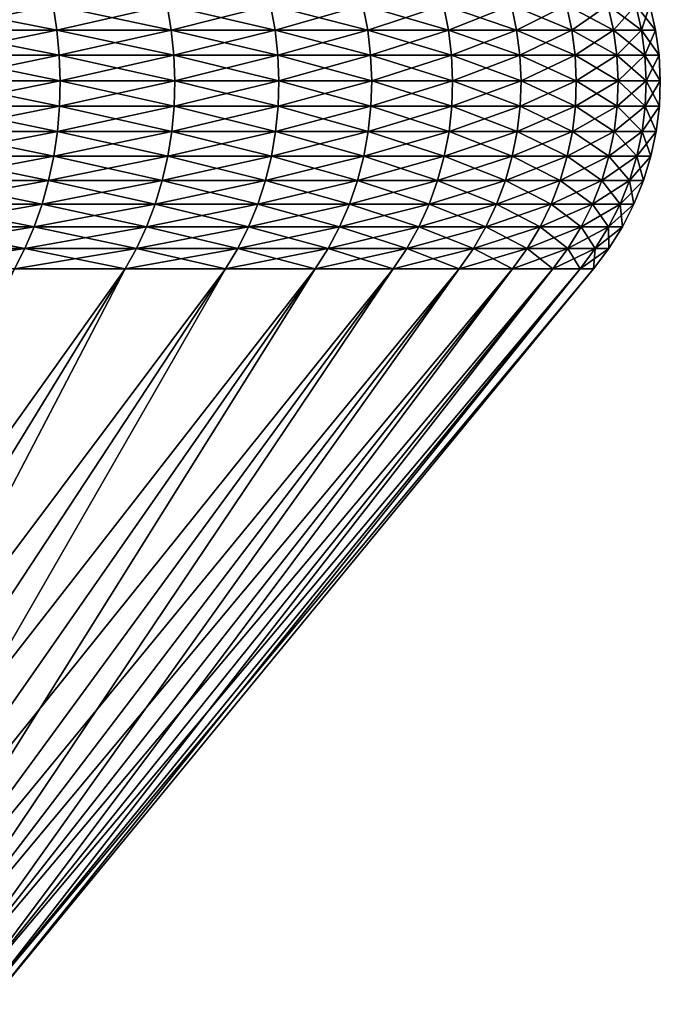
# Model space of a CAD drawing. Extents: x -190 to 156, y -579 to 0.
# Drawn here: x 132 to 136, y -48 to -42 of the extents above; entities that cross this region are included whole.
import ezdxf

# ---------------------------------------------------------------- set-up
doc = ezdxf.new("R2010")
doc.units = 0
doc.header["$MEASUREMENT"] = 0
doc.layers.add('L1', color=7, linetype='Continuous')

msp = doc.modelspace()

# ---------------------------------------------------------------- linework, layer by layer
at = {"layer": 'L1', "color": 7}
for points in [[(131.4988, -41.47179, 10.15766), (131.5227, -41.6412, 10.18796), (132.3688, -41.6412, 9.460576)], [(131.4988, -41.47179, 10.15766), (132.3688, -41.6412, 9.460576), (132.3424, -41.47179, 9.432441)], [(132.3424, -41.47179, -9.432441), (131.5227, -41.6412, -10.18796), (131.4988, -41.47179, -10.15766)], [(132.3424, -41.47179, -9.432441), (132.3688, -41.6412, -9.460576), (131.5227, -41.6412, -10.18796)], [(132.3424, -41.47179, 9.432441), (132.3688, -41.6412, 9.460576), (133.1492, -41.6412, 8.663153)], [(132.3424, -41.47179, 9.432441), (133.1492, -41.6412, 8.663153), (133.1205, -41.47179, 8.637389)], [(133.1205, -41.47179, -8.637389), (132.3688, -41.6412, -9.460576), (132.3424, -41.47179, -9.432441)], [(133.1205, -41.47179, -8.637389), (133.1492, -41.6412, -8.663153), (132.3688, -41.6412, -9.460576)], [(133.1205, -41.47179, 8.637389), (133.1492, -41.6412, 8.663153), (133.8582, -41.6412, 7.801592)], [(133.1205, -41.47179, 8.637389), (133.8582, -41.6412, 7.801592), (133.8274, -41.47179, 7.77839)], [(133.8274, -41.47179, -7.77839), (133.1492, -41.6412, -8.663153), (133.1205, -41.47179, -8.637389)], [(133.8274, -41.47179, -7.77839), (133.8582, -41.6412, -7.801592), (133.1492, -41.6412, -8.663153)], [(133.8274, -41.47179, 7.77839), (133.8582, -41.6412, 7.801592), (134.4905, -41.6412, 6.88227)], [(133.8274, -41.47179, 7.77839), (134.4905, -41.6412, 6.88227), (134.4578, -41.47179, 6.861802)], [(134.4578, -41.47179, -6.861802), (133.8582, -41.6412, -7.801592), (133.8274, -41.47179, -7.77839)], [(134.4578, -41.47179, -6.861802), (134.4905, -41.6412, -6.88227), (133.8582, -41.6412, -7.801592)], [(134.4578, -41.47179, 6.861802), (134.4905, -41.6412, 6.88227), (135.0415, -41.6412, 5.911994)], [(134.4578, -41.47179, 6.861802), (135.0415, -41.6412, 5.911994), (135.0072, -41.47179, 5.894412)], [(135.0072, -41.47179, -5.894412), (134.4905, -41.6412, -6.88227), (134.4578, -41.47179, -6.861802)], [(135.0072, -41.47179, -5.894412), (135.0415, -41.6412, -5.911994), (134.4905, -41.6412, -6.88227)], [(135.0072, -41.47179, 5.894412), (135.0415, -41.6412, 5.911994), (135.507, -41.6412, 4.897948)], [(135.0072, -41.47179, 5.894412), (135.507, -41.6412, 4.897948), (135.4713, -41.47179, 4.883382)], [(135.4713, -41.47179, -4.883382), (135.0415, -41.6412, -5.911994), (135.0072, -41.47179, -5.894412)], [(135.4713, -41.47179, -4.883382), (135.507, -41.6412, -4.897948), (135.0415, -41.6412, -5.911994)], [(135.4713, -41.47179, 4.883382), (135.507, -41.6412, 4.897948), (135.8836, -41.6412, 3.847639)], [(135.4713, -41.47179, 4.883382), (135.8836, -41.6412, 3.847639), (135.8467, -41.47179, 3.836196)], [(135.8467, -41.47179, -3.836196), (135.507, -41.6412, -4.897948), (135.4713, -41.47179, -4.883382)], [(135.8467, -41.47179, -3.836196), (135.8836, -41.6412, -3.847639), (135.507, -41.6412, -4.897948)], [(135.8467, -41.47179, 3.836196), (135.8836, -41.6412, 3.847639), (136.1685, -41.6412, 2.768844)], [(135.8467, -41.47179, 3.836196), (136.1685, -41.6412, 2.768844), (136.1308, -41.47179, 2.760609)], [(136.1308, -41.47179, -2.760609), (135.8836, -41.6412, -3.847639), (135.8467, -41.47179, -3.836196)], [(136.1308, -41.47179, -2.760609), (136.1685, -41.6412, -2.768844), (135.8836, -41.6412, -3.847639)], [(136.1308, -41.47179, 2.760609), (136.1685, -41.6412, 2.768844), (136.3596, -41.6412, 1.669549)], [(136.1308, -41.47179, 2.760609), (136.3596, -41.6412, 1.669549), (136.3214, -41.47179, 1.664584)], [(136.3214, -41.47179, -1.664584), (136.1685, -41.6412, -2.768844), (136.1308, -41.47179, -2.760609)], [(136.3214, -41.47179, -1.664584), (136.3596, -41.6412, -1.669549), (136.1685, -41.6412, -2.768844)], [(136.3214, -41.47179, 1.664584), (136.3596, -41.6412, 1.669549), (136.4556, -41.6412, 0.557893)], [(136.3214, -41.47179, 1.664584), (136.4556, -41.6412, 0.557893), (136.417, -41.47179, 0.556234)], [(136.417, -41.47179, -0.556234), (136.3596, -41.6412, -1.669549), (136.3214, -41.47179, -1.664584)], [(136.417, -41.47179, -0.556234), (136.4556, -41.6412, -0.557893), (136.3596, -41.6412, -1.669549)], [(136.417, -41.47179, 0.556234), (136.4556, -41.6412, 0.557893), (136.4556, -41.6412, -0.557893)], [(136.417, -41.47179, 0.556234), (136.4556, -41.6412, -0.557893), (136.417, -41.47179, -0.556234)], [(131.5227, -41.6412, 10.18796), (131.5373, -41.81333, 10.20659), (132.385, -41.81333, 9.477878)], [(131.5227, -41.6412, 10.18796), (132.385, -41.81333, 9.477878), (132.3688, -41.6412, 9.460576)], [(132.3688, -41.6412, -9.460576), (131.5373, -41.81333, -10.20659), (131.5227, -41.6412, -10.18796)], [(132.3688, -41.6412, -9.460576), (132.385, -41.81333, -9.477878), (131.5373, -41.81333, -10.20659)], [(132.3688, -41.6412, 9.460576), (132.385, -41.81333, 9.477878), (133.1668, -41.81333, 8.678997)], [(132.3688, -41.6412, 9.460576), (133.1668, -41.81333, 8.678997), (133.1492, -41.6412, 8.663153)], [(133.1492, -41.6412, -8.663153), (132.385, -41.81333, -9.477878), (132.3688, -41.6412, -9.460576)], [(133.1492, -41.6412, -8.663153), (133.1668, -41.81333, -8.678997), (132.385, -41.81333, -9.477878)], [(133.1492, -41.6412, 8.663153), (133.1668, -41.81333, 8.678997), (133.8772, -41.81333, 7.81586)], [(133.1492, -41.6412, 8.663153), (133.8772, -41.81333, 7.81586), (133.8582, -41.6412, 7.801592)], [(133.8582, -41.6412, -7.801592), (133.1668, -41.81333, -8.678997), (133.1492, -41.6412, -8.663153)], [(133.8582, -41.6412, -7.801592), (133.8772, -41.81333, -7.81586), (133.1668, -41.81333, -8.678997)], [(133.8582, -41.6412, 7.801592), (133.8772, -41.81333, 7.81586), (134.5106, -41.81333, 6.894857)], [(133.8582, -41.6412, 7.801592), (134.5106, -41.81333, 6.894857), (134.4905, -41.6412, 6.88227)], [(134.4905, -41.6412, -6.88227), (133.8772, -41.81333, -7.81586), (133.8582, -41.6412, -7.801592)], [(134.4905, -41.6412, -6.88227), (134.5106, -41.81333, -6.894857), (133.8772, -41.81333, -7.81586)], [(134.4905, -41.6412, 6.88227), (134.5106, -41.81333, 6.894857), (135.0626, -41.81333, 5.922806)], [(134.4905, -41.6412, 6.88227), (135.0626, -41.81333, 5.922806), (135.0415, -41.6412, 5.911994)], [(135.0415, -41.6412, -5.911994), (134.5106, -41.81333, -6.894857), (134.4905, -41.6412, -6.88227)], [(135.0415, -41.6412, -5.911994), (135.0626, -41.81333, -5.922806), (134.5106, -41.81333, -6.894857)], [(135.0415, -41.6412, 5.911994), (135.0626, -41.81333, 5.922806), (135.5289, -41.81333, 4.906906)], [(135.0415, -41.6412, 5.911994), (135.5289, -41.81333, 4.906906), (135.507, -41.6412, 4.897948)], [(135.507, -41.6412, -4.897948), (135.0626, -41.81333, -5.922806), (135.0415, -41.6412, -5.911994)], [(135.507, -41.6412, -4.897948), (135.5289, -41.81333, -4.906906), (135.0626, -41.81333, -5.922806)], [(135.507, -41.6412, 4.897948), (135.5289, -41.81333, 4.906906), (135.9062, -41.81333, 3.854676)], [(135.507, -41.6412, 4.897948), (135.9062, -41.81333, 3.854676), (135.8836, -41.6412, 3.847639)], [(135.8836, -41.6412, -3.847639), (135.5289, -41.81333, -4.906906), (135.507, -41.6412, -4.897948)], [(135.8836, -41.6412, -3.847639), (135.9062, -41.81333, -3.854676), (135.5289, -41.81333, -4.906906)], [(135.8836, -41.6412, 3.847639), (135.9062, -41.81333, 3.854676), (136.1917, -41.81333, 2.773908)], [(135.8836, -41.6412, 3.847639), (136.1917, -41.81333, 2.773908), (136.1685, -41.6412, 2.768844)], [(136.1685, -41.6412, -2.768844), (135.9062, -41.81333, -3.854676), (135.8836, -41.6412, -3.847639)], [(136.1685, -41.6412, -2.768844), (136.1917, -41.81333, -2.773908), (135.9062, -41.81333, -3.854676)], [(136.1685, -41.6412, 2.768844), (136.1917, -41.81333, 2.773908), (136.3831, -41.81333, 1.672602)], [(136.1685, -41.6412, 2.768844), (136.3831, -41.81333, 1.672602), (136.3596, -41.6412, 1.669549)], [(136.3596, -41.6412, -1.669549), (136.1917, -41.81333, -2.773908), (136.1685, -41.6412, -2.768844)], [(136.3596, -41.6412, -1.669549), (136.3831, -41.81333, -1.672602), (136.1917, -41.81333, -2.773908)], [(136.3596, -41.6412, 1.669549), (136.3831, -41.81333, 1.672602), (136.4792, -41.81333, 0.558913)], [(136.3596, -41.6412, 1.669549), (136.4792, -41.81333, 0.558913), (136.4556, -41.6412, 0.557893)], [(136.4556, -41.6412, -0.557893), (136.3831, -41.81333, -1.672602), (136.3596, -41.6412, -1.669549)], [(136.4556, -41.6412, -0.557893), (136.4792, -41.81333, -0.558913), (136.3831, -41.81333, -1.672602)], [(136.4556, -41.6412, 0.557893), (136.4792, -41.81333, 0.558913), (136.4792, -41.81333, -0.558913)], [(136.4556, -41.6412, 0.557893), (136.4792, -41.81333, -0.558913), (136.4556, -41.6412, -0.557893)], [(131.5373, -41.81333, 10.20659), (131.5427, -41.98685, 10.21341), (132.3909, -41.98685, 9.484217)], [(131.5373, -41.81333, 10.20659), (132.3909, -41.98685, 9.484217), (132.385, -41.81333, 9.477878)], [(132.385, -41.81333, -9.477878), (131.5427, -41.98685, -10.21341), (131.5373, -41.81333, -10.20659)], [(132.385, -41.81333, -9.477878), (132.3909, -41.98685, -9.484217), (131.5427, -41.98685, -10.21341)], [(132.385, -41.81333, 9.477878), (132.3909, -41.98685, 9.484217), (133.1733, -41.98685, 8.684801)], [(132.385, -41.81333, 9.477878), (133.1733, -41.98685, 8.684801), (133.1668, -41.81333, 8.678997)], [(133.1668, -41.81333, -8.678997), (132.3909, -41.98685, -9.484217), (132.385, -41.81333, -9.477878)], [(133.1668, -41.81333, -8.678997), (133.1733, -41.98685, -8.684801), (132.3909, -41.98685, -9.484217)], [(133.1668, -41.81333, 8.678997), (133.1733, -41.98685, 8.684801), (133.8841, -41.98685, 7.821087)], [(133.1668, -41.81333, 8.678997), (133.8841, -41.98685, 7.821087), (133.8772, -41.81333, 7.81586)], [(133.8772, -41.81333, -7.81586), (133.1733, -41.98685, -8.684801), (133.1668, -41.81333, -8.678997)], [(133.8772, -41.81333, -7.81586), (133.8841, -41.98685, -7.821087), (133.1733, -41.98685, -8.684801)], [(133.8772, -41.81333, 7.81586), (133.8841, -41.98685, 7.821087), (134.518, -41.98685, 6.899468)], [(133.8772, -41.81333, 7.81586), (134.518, -41.98685, 6.899468), (134.5106, -41.81333, 6.894857)], [(134.5106, -41.81333, -6.894857), (133.8841, -41.98685, -7.821087), (133.8772, -41.81333, -7.81586)], [(134.5106, -41.81333, -6.894857), (134.518, -41.98685, -6.899468), (133.8841, -41.98685, -7.821087)], [(134.5106, -41.81333, 6.894857), (134.518, -41.98685, 6.899468), (135.0703, -41.98685, 5.926767)], [(134.5106, -41.81333, 6.894857), (135.0703, -41.98685, 5.926767), (135.0626, -41.81333, 5.922806)], [(135.0626, -41.81333, -5.922806), (134.518, -41.98685, -6.899468), (134.5106, -41.81333, -6.894857)], [(135.0626, -41.81333, -5.922806), (135.0703, -41.98685, -5.926767), (134.518, -41.98685, -6.899468)], [(135.0626, -41.81333, 5.922806), (135.0703, -41.98685, 5.926767), (135.537, -41.98685, 4.910187)], [(135.0626, -41.81333, 5.922806), (135.537, -41.98685, 4.910187), (135.5289, -41.81333, 4.906906)], [(135.5289, -41.81333, -4.906906), (135.0703, -41.98685, -5.926767), (135.0626, -41.81333, -5.922806)], [(135.5289, -41.81333, -4.906906), (135.537, -41.98685, -4.910187), (135.0703, -41.98685, -5.926767)], [(135.5289, -41.81333, 4.906906), (135.537, -41.98685, 4.910187), (135.9145, -41.98685, 3.857254)], [(135.5289, -41.81333, 4.906906), (135.9145, -41.98685, 3.857254), (135.9062, -41.81333, 3.854676)], [(135.9062, -41.81333, -3.854676), (135.537, -41.98685, -4.910187), (135.5289, -41.81333, -4.906906)], [(135.9062, -41.81333, -3.854676), (135.9145, -41.98685, -3.857254), (135.537, -41.98685, -4.910187)], [(135.9062, -41.81333, 3.854676), (135.9145, -41.98685, 3.857254), (136.2002, -41.98685, 2.775763)], [(135.9062, -41.81333, 3.854676), (136.2002, -41.98685, 2.775763), (136.1917, -41.81333, 2.773908)], [(136.1917, -41.81333, -2.773908), (135.9145, -41.98685, -3.857254), (135.9062, -41.81333, -3.854676)], [(136.1917, -41.81333, -2.773908), (136.2002, -41.98685, -2.775763), (135.9145, -41.98685, -3.857254)], [(136.1917, -41.81333, 2.773908), (136.2002, -41.98685, 2.775763), (136.3918, -41.98685, 1.673721)], [(136.1917, -41.81333, 2.773908), (136.3918, -41.98685, 1.673721), (136.3831, -41.81333, 1.672602)], [(136.3831, -41.81333, -1.672602), (136.2002, -41.98685, -2.775763), (136.1917, -41.81333, -2.773908)], [(136.3831, -41.81333, -1.672602), (136.3918, -41.98685, -1.673721), (136.2002, -41.98685, -2.775763)], [(136.3831, -41.81333, 1.672602), (136.3918, -41.98685, 1.673721), (136.4879, -41.98685, 0.559287)], [(136.3831, -41.81333, 1.672602), (136.4879, -41.98685, 0.559287), (136.4792, -41.81333, 0.558913)], [(136.4792, -41.81333, -0.558913), (136.3918, -41.98685, -1.673721), (136.3831, -41.81333, -1.672602)], [(136.4792, -41.81333, -0.558913), (136.4879, -41.98685, -0.559287), (136.3918, -41.98685, -1.673721)], [(136.4792, -41.81333, 0.558913), (136.4879, -41.98685, 0.559287), (136.4879, -41.98685, -0.559287)], [(136.4792, -41.81333, 0.558913), (136.4879, -41.98685, -0.559287), (136.4792, -41.81333, -0.558913)], [(131.5427, -41.98685, 10.21341), (131.5387, -42.16048, 10.20838), (132.3865, -42.16048, 9.479543)], [(132.3909, -41.98685, -9.484217), (132.3865, -42.16048, -9.479543), (131.5387, -42.16048, -10.20838)], [(132.3909, -41.98685, -9.484217), (131.5387, -42.16048, -10.20838), (131.5427, -41.98685, -10.21341)], [(131.5427, -41.98685, 10.21341), (132.3865, -42.16048, 9.479543), (132.3909, -41.98685, 9.484217)], [(132.3909, -41.98685, 9.484217), (132.3865, -42.16048, 9.479543), (133.1685, -42.16048, 8.680522)], [(133.1733, -41.98685, -8.684801), (133.1685, -42.16048, -8.680522), (132.3865, -42.16048, -9.479543)], [(133.1733, -41.98685, -8.684801), (132.3865, -42.16048, -9.479543), (132.3909, -41.98685, -9.484217)], [(132.3909, -41.98685, 9.484217), (133.1685, -42.16048, 8.680522), (133.1733, -41.98685, 8.684801)], [(133.1733, -41.98685, 8.684801), (133.1685, -42.16048, 8.680522), (133.879, -42.16048, 7.817233)], [(133.8841, -41.98685, -7.821087), (133.879, -42.16048, -7.817233), (133.1685, -42.16048, -8.680522)], [(133.8841, -41.98685, -7.821087), (133.1685, -42.16048, -8.680522), (133.1733, -41.98685, -8.684801)], [(133.1733, -41.98685, 8.684801), (133.879, -42.16048, 7.817233), (133.8841, -41.98685, 7.821087)], [(133.8841, -41.98685, 7.821087), (133.879, -42.16048, 7.817233), (134.5126, -42.16048, 6.896068)], [(134.518, -41.98685, -6.899468), (134.5126, -42.16048, -6.896068), (133.879, -42.16048, -7.817233)], [(134.518, -41.98685, -6.899468), (133.879, -42.16048, -7.817233), (133.8841, -41.98685, -7.821087)], [(133.8841, -41.98685, 7.821087), (134.5126, -42.16048, 6.896068), (134.518, -41.98685, 6.899468)], [(134.518, -41.98685, 6.899468), (134.5126, -42.16048, 6.896068), (135.0646, -42.16048, 5.923847)], [(135.0703, -41.98685, -5.926767), (135.0646, -42.16048, -5.923847), (134.5126, -42.16048, -6.896068)], [(135.0703, -41.98685, -5.926767), (134.5126, -42.16048, -6.896068), (134.518, -41.98685, -6.899468)], [(134.518, -41.98685, 6.899468), (135.0646, -42.16048, 5.923847), (135.0703, -41.98685, 5.926767)], [(135.0703, -41.98685, 5.926767), (135.0646, -42.16048, 5.923847), (135.5311, -42.16048, 4.907768)], [(135.537, -41.98685, -4.910187), (135.5311, -42.16048, -4.907768), (135.0646, -42.16048, -5.923847)], [(135.537, -41.98685, -4.910187), (135.0646, -42.16048, -5.923847), (135.0703, -41.98685, -5.926767)], [(135.0703, -41.98685, 5.926767), (135.5311, -42.16048, 4.907768), (135.537, -41.98685, 4.910187)], [(135.537, -41.98685, 4.910187), (135.5311, -42.16048, 4.907768), (135.9084, -42.16048, 3.855353)], [(135.9145, -41.98685, -3.857254), (135.9084, -42.16048, -3.855353), (135.5311, -42.16048, -4.907768)], [(135.9145, -41.98685, -3.857254), (135.5311, -42.16048, -4.907768), (135.537, -41.98685, -4.910187)], [(135.537, -41.98685, 4.910187), (135.9084, -42.16048, 3.855353), (135.9145, -41.98685, 3.857254)], [(135.9145, -41.98685, 3.857254), (135.9084, -42.16048, 3.855353), (136.1939, -42.16048, 2.774395)], [(136.2002, -41.98685, -2.775763), (136.1939, -42.16048, -2.774395), (135.9084, -42.16048, -3.855353)], [(136.2002, -41.98685, -2.775763), (135.9084, -42.16048, -3.855353), (135.9145, -41.98685, -3.857254)], [(135.9145, -41.98685, 3.857254), (136.1939, -42.16048, 2.774395), (136.2002, -41.98685, 2.775763)], [(136.2002, -41.98685, 2.775763), (136.1939, -42.16048, 2.774395), (136.3854, -42.16048, 1.672896)], [(136.3918, -41.98685, -1.673721), (136.3854, -42.16048, -1.672896), (136.1939, -42.16048, -2.774395)], [(136.3918, -41.98685, -1.673721), (136.1939, -42.16048, -2.774395), (136.2002, -41.98685, -2.775763)], [(136.2002, -41.98685, 2.775763), (136.3854, -42.16048, 1.672896), (136.3918, -41.98685, 1.673721)], [(136.3918, -41.98685, 1.673721), (136.3854, -42.16048, 1.672896), (136.4815, -42.16048, 0.559012)], [(136.4879, -41.98685, -0.559287), (136.4815, -42.16048, -0.559012), (136.3854, -42.16048, -1.672896)], [(136.4879, -41.98685, -0.559287), (136.3854, -42.16048, -1.672896), (136.3918, -41.98685, -1.673721)], [(136.3918, -41.98685, 1.673721), (136.4815, -42.16048, 0.559012), (136.4879, -41.98685, 0.559287)], [(136.4879, -41.98685, 0.559287), (136.4815, -42.16048, 0.559012), (136.4815, -42.16048, -0.559012)], [(136.4879, -41.98685, 0.559287), (136.4815, -42.16048, -0.559012), (136.4879, -41.98685, -0.559287)], [(131.5387, -42.16048, 10.20838), (131.5255, -42.3329, 10.19153), (132.3719, -42.3329, 9.463893)], [(132.3865, -42.16048, -9.479543), (132.3719, -42.3329, -9.463893), (131.5255, -42.3329, -10.19153)], [(132.3865, -42.16048, -9.479543), (131.5255, -42.3329, -10.19153), (131.5387, -42.16048, -10.20838)], [(131.5387, -42.16048, 10.20838), (132.3719, -42.3329, 9.463893), (132.3865, -42.16048, 9.479543)], [(132.3865, -42.16048, 9.479543), (132.3719, -42.3329, 9.463893), (133.1526, -42.3329, 8.666191)], [(133.1685, -42.16048, -8.680522), (133.1526, -42.3329, -8.666191), (132.3719, -42.3329, -9.463893)], [(133.1685, -42.16048, -8.680522), (132.3719, -42.3329, -9.463893), (132.3865, -42.16048, -9.479543)], [(132.3865, -42.16048, 9.479543), (133.1526, -42.3329, 8.666191), (133.1685, -42.16048, 8.680522)], [(133.1685, -42.16048, 8.680522), (133.1526, -42.3329, 8.666191), (133.8618, -42.3329, 7.804327)], [(133.879, -42.16048, -7.817233), (133.8618, -42.3329, -7.804327), (133.1526, -42.3329, -8.666191)], [(133.879, -42.16048, -7.817233), (133.1526, -42.3329, -8.666191), (133.1685, -42.16048, -8.680522)], [(133.1685, -42.16048, 8.680522), (133.8618, -42.3329, 7.804327), (133.879, -42.16048, 7.817233)], [(133.879, -42.16048, 7.817233), (133.8618, -42.3329, 7.804327), (134.4944, -42.3329, 6.884683)], [(134.5126, -42.16048, -6.896068), (134.4944, -42.3329, -6.884683), (133.8618, -42.3329, -7.804327)], [(134.5126, -42.16048, -6.896068), (133.8618, -42.3329, -7.804327), (133.879, -42.16048, -7.817233)], [(133.879, -42.16048, 7.817233), (134.4944, -42.3329, 6.884683), (134.5126, -42.16048, 6.896068)], [(134.5126, -42.16048, 6.896068), (134.4944, -42.3329, 6.884683), (135.0455, -42.3329, 5.914067)], [(135.0646, -42.16048, -5.923847), (135.0455, -42.3329, -5.914067), (134.4944, -42.3329, -6.884683)], [(135.0646, -42.16048, -5.923847), (134.4944, -42.3329, -6.884683), (134.5126, -42.16048, -6.896068)], [(134.5126, -42.16048, 6.896068), (135.0455, -42.3329, 5.914067), (135.0646, -42.16048, 5.923847)], [(135.0646, -42.16048, 5.923847), (135.0455, -42.3329, 5.914067), (135.5112, -42.3329, 4.899665)], [(135.5311, -42.16048, -4.907768), (135.5112, -42.3329, -4.899665), (135.0455, -42.3329, -5.914067)], [(135.5311, -42.16048, -4.907768), (135.0455, -42.3329, -5.914067), (135.0646, -42.16048, -5.923847)], [(135.0646, -42.16048, 5.923847), (135.5112, -42.3329, 4.899665), (135.5311, -42.16048, 4.907768)], [(135.5311, -42.16048, 4.907768), (135.5112, -42.3329, 4.899665), (135.8879, -42.3329, 3.848988)], [(135.9084, -42.16048, -3.855353), (135.8879, -42.3329, -3.848988), (135.5112, -42.3329, -4.899665)], [(135.9084, -42.16048, -3.855353), (135.5112, -42.3329, -4.899665), (135.5311, -42.16048, -4.907768)], [(135.5311, -42.16048, 4.907768), (135.8879, -42.3329, 3.848988), (135.9084, -42.16048, 3.855353)], [(135.9084, -42.16048, 3.855353), (135.8879, -42.3329, 3.848988), (136.173, -42.3329, 2.769815)], [(136.1939, -42.16048, -2.774395), (136.173, -42.3329, -2.769815), (135.8879, -42.3329, -3.848988)], [(136.1939, -42.16048, -2.774395), (135.8879, -42.3329, -3.848988), (135.9084, -42.16048, -3.855353)], [(135.9084, -42.16048, 3.855353), (136.173, -42.3329, 2.769815), (136.1939, -42.16048, 2.774395)], [(136.1939, -42.16048, 2.774395), (136.173, -42.3329, 2.769815), (136.3641, -42.3329, 1.670134)], [(136.3854, -42.16048, -1.672896), (136.3641, -42.3329, -1.670134), (136.173, -42.3329, -2.769815)], [(136.3854, -42.16048, -1.672896), (136.173, -42.3329, -2.769815), (136.1939, -42.16048, -2.774395)], [(136.1939, -42.16048, 2.774395), (136.3641, -42.3329, 1.670134), (136.3854, -42.16048, 1.672896)], [(136.3854, -42.16048, 1.672896), (136.3641, -42.3329, 1.670134), (136.4601, -42.3329, 0.558089)], [(136.4815, -42.16048, -0.559012), (136.4601, -42.3329, -0.558089), (136.3641, -42.3329, -1.670134)], [(136.4815, -42.16048, -0.559012), (136.3641, -42.3329, -1.670134), (136.3854, -42.16048, -1.672896)], [(136.3854, -42.16048, 1.672896), (136.4601, -42.3329, 0.558089), (136.4815, -42.16048, 0.559012)], [(136.4815, -42.16048, 0.559012), (136.4601, -42.3329, 0.558089), (136.4601, -42.3329, -0.558089)], [(136.4815, -42.16048, 0.559012), (136.4601, -42.3329, -0.558089), (136.4815, -42.16048, -0.559012)], [(131.5255, -42.3329, 10.19153), (131.503, -42.50281, 10.16298), (132.347, -42.50281, 9.437384)], [(132.3719, -42.3329, -9.463893), (132.347, -42.50281, -9.437384), (131.503, -42.50281, -10.16298)], [(132.3719, -42.3329, -9.463893), (131.503, -42.50281, -10.16298), (131.5255, -42.3329, -10.19153)], [(131.5255, -42.3329, 10.19153), (132.347, -42.50281, 9.437384), (132.3719, -42.3329, 9.463893)], [(132.3719, -42.3329, 9.463893), (132.347, -42.50281, 9.437384), (133.1256, -42.50281, 8.641916)], [(133.1526, -42.3329, -8.666191), (133.1256, -42.50281, -8.641916), (132.347, -42.50281, -9.437384)], [(133.1526, -42.3329, -8.666191), (132.347, -42.50281, -9.437384), (132.3719, -42.3329, -9.463893)], [(132.3719, -42.3329, 9.463893), (133.1256, -42.50281, 8.641916), (133.1526, -42.3329, 8.666191)], [(133.1526, -42.3329, 8.666191), (133.1256, -42.50281, 8.641916), (133.8328, -42.50281, 7.782467)], [(133.8618, -42.3329, -7.804327), (133.8328, -42.50281, -7.782467), (133.1256, -42.50281, -8.641916)], [(133.8618, -42.3329, -7.804327), (133.1256, -42.50281, -8.641916), (133.1526, -42.3329, -8.666191)], [(133.1526, -42.3329, 8.666191), (133.8328, -42.50281, 7.782467), (133.8618, -42.3329, 7.804327)], [(133.8618, -42.3329, 7.804327), (133.8328, -42.50281, 7.782467), (134.4636, -42.50281, 6.865399)], [(134.4944, -42.3329, -6.884683), (134.4636, -42.50281, -6.865399), (133.8328, -42.50281, -7.782467)], [(134.4944, -42.3329, -6.884683), (133.8328, -42.50281, -7.782467), (133.8618, -42.3329, -7.804327)], [(133.8618, -42.3329, 7.804327), (134.4636, -42.50281, 6.865399), (134.4944, -42.3329, 6.884683)], [(134.4944, -42.3329, 6.884683), (134.4636, -42.50281, 6.865399), (135.0132, -42.50281, 5.897501)], [(135.0455, -42.3329, -5.914067), (135.0132, -42.50281, -5.897501), (134.4636, -42.50281, -6.865399)], [(135.0455, -42.3329, -5.914067), (134.4636, -42.50281, -6.865399), (134.4944, -42.3329, -6.884683)], [(134.4944, -42.3329, 6.884683), (135.0132, -42.50281, 5.897501), (135.0455, -42.3329, 5.914067)], [(135.0455, -42.3329, 5.914067), (135.0132, -42.50281, 5.897501), (135.4775, -42.50281, 4.885941)], [(135.5112, -42.3329, -4.899665), (135.4775, -42.50281, -4.885941), (135.0132, -42.50281, -5.897501)], [(135.5112, -42.3329, -4.899665), (135.0132, -42.50281, -5.897501), (135.0455, -42.3329, -5.914067)], [(135.0455, -42.3329, 5.914067), (135.4775, -42.50281, 4.885941), (135.5112, -42.3329, 4.899665)], [(135.5112, -42.3329, 4.899665), (135.4775, -42.50281, 4.885941), (135.8532, -42.50281, 3.838207)], [(135.8879, -42.3329, -3.848988), (135.8532, -42.50281, -3.838207), (135.4775, -42.50281, -4.885941)], [(135.8879, -42.3329, -3.848988), (135.4775, -42.50281, -4.885941), (135.5112, -42.3329, -4.899665)], [(135.5112, -42.3329, 4.899665), (135.8532, -42.50281, 3.838207), (135.8879, -42.3329, 3.848988)], [(135.8879, -42.3329, 3.848988), (135.8532, -42.50281, 3.838207), (136.1374, -42.50281, 2.762056)], [(136.173, -42.3329, -2.769815), (136.1374, -42.50281, -2.762056), (135.8532, -42.50281, -3.838207)], [(136.173, -42.3329, -2.769815), (135.8532, -42.50281, -3.838207), (135.8879, -42.3329, -3.848988)], [(135.8879, -42.3329, 3.848988), (136.1374, -42.50281, 2.762056), (136.173, -42.3329, 2.769815)], [(136.173, -42.3329, 2.769815), (136.1374, -42.50281, 2.762056), (136.3281, -42.50281, 1.665456)], [(136.3641, -42.3329, -1.670134), (136.3281, -42.50281, -1.665456), (136.1374, -42.50281, -2.762056)], [(136.3641, -42.3329, -1.670134), (136.1374, -42.50281, -2.762056), (136.173, -42.3329, -2.769815)], [(136.173, -42.3329, 2.769815), (136.3281, -42.50281, 1.665456), (136.3641, -42.3329, 1.670134)], [(136.3641, -42.3329, 1.670134), (136.3281, -42.50281, 1.665456), (136.4238, -42.50281, 0.556526)], [(136.4601, -42.3329, -0.558089), (136.4238, -42.50281, -0.556526), (136.3281, -42.50281, -1.665456)], [(136.4601, -42.3329, -0.558089), (136.3281, -42.50281, -1.665456), (136.3641, -42.3329, -1.670134)], [(136.3641, -42.3329, 1.670134), (136.4238, -42.50281, 0.556526), (136.4601, -42.3329, 0.558089)], [(136.4601, -42.3329, 0.558089), (136.4238, -42.50281, 0.556526), (136.4238, -42.50281, -0.556526)], [(136.4601, -42.3329, 0.558089), (136.4238, -42.50281, -0.556526), (136.4601, -42.3329, -0.558089)], [(131.503, -42.50281, 10.16298), (131.4715, -42.66892, 10.12296), (132.3122, -42.66892, 9.400218)], [(132.347, -42.50281, -9.437384), (132.3122, -42.66892, -9.400218), (131.4715, -42.66892, -10.12296)], [(132.347, -42.50281, -9.437384), (131.4715, -42.66892, -10.12296), (131.503, -42.50281, -10.16298)], [(131.503, -42.50281, 10.16298), (132.3122, -42.66892, 9.400218), (132.347, -42.50281, 9.437384)], [(132.347, -42.50281, 9.437384), (132.3122, -42.66892, 9.400218), (133.0876, -42.66892, 8.607882)], [(133.1256, -42.50281, -8.641916), (133.0876, -42.66892, -8.607882), (132.3122, -42.66892, -9.400218)], [(133.1256, -42.50281, -8.641916), (132.3122, -42.66892, -9.400218), (132.347, -42.50281, -9.437384)], [(132.347, -42.50281, 9.437384), (133.0876, -42.66892, 8.607882), (133.1256, -42.50281, 8.641916)], [(133.1256, -42.50281, 8.641916), (133.0876, -42.66892, 8.607882), (133.7921, -42.66892, 7.751818)], [(133.8328, -42.50281, -7.782467), (133.7921, -42.66892, -7.751818), (133.0876, -42.66892, -8.607882)], [(133.8328, -42.50281, -7.782467), (133.0876, -42.66892, -8.607882), (133.1256, -42.50281, -8.641916)], [(133.1256, -42.50281, 8.641916), (133.7921, -42.66892, 7.751818), (133.8328, -42.50281, 7.782467)], [(133.8328, -42.50281, 7.782467), (133.7921, -42.66892, 7.751818), (134.4204, -42.66892, 6.838361)], [(134.4636, -42.50281, -6.865399), (134.4204, -42.66892, -6.838361), (133.7921, -42.66892, -7.751818)], [(134.4636, -42.50281, -6.865399), (133.7921, -42.66892, -7.751818), (133.8328, -42.50281, -7.782467)], [(133.8328, -42.50281, 7.782467), (134.4204, -42.66892, 6.838361), (134.4636, -42.50281, 6.865399)], [(134.4636, -42.50281, 6.865399), (134.4204, -42.66892, 6.838361), (134.9678, -42.66892, 5.874276)], [(135.0132, -42.50281, -5.897501), (134.9678, -42.66892, -5.874276), (134.4204, -42.66892, -6.838361)], [(135.0132, -42.50281, -5.897501), (134.4204, -42.66892, -6.838361), (134.4636, -42.50281, -6.865399)], [(134.4636, -42.50281, 6.865399), (134.9678, -42.66892, 5.874276), (135.0132, -42.50281, 5.897501)], [(135.0132, -42.50281, 5.897501), (134.9678, -42.66892, 5.874276), (135.4304, -42.66892, 4.866699)], [(135.4775, -42.50281, -4.885941), (135.4304, -42.66892, -4.866699), (134.9678, -42.66892, -5.874276)], [(135.4775, -42.50281, -4.885941), (134.9678, -42.66892, -5.874276), (135.0132, -42.50281, -5.897501)], [(135.0132, -42.50281, 5.897501), (135.4304, -42.66892, 4.866699), (135.4775, -42.50281, 4.885941)], [(135.4775, -42.50281, 4.885941), (135.4304, -42.66892, 4.866699), (135.8046, -42.66892, 3.823091)], [(135.8532, -42.50281, -3.838207), (135.8046, -42.66892, -3.823091), (135.4304, -42.66892, -4.866699)], [(135.8532, -42.50281, -3.838207), (135.4304, -42.66892, -4.866699), (135.4775, -42.50281, -4.885941)], [(135.4775, -42.50281, 4.885941), (135.8046, -42.66892, 3.823091), (135.8532, -42.50281, 3.838207)], [(135.8532, -42.50281, 3.838207), (135.8046, -42.66892, 3.823091), (136.0877, -42.66892, 2.751179)], [(136.1374, -42.50281, -2.762056), (136.0877, -42.66892, -2.751179), (135.8046, -42.66892, -3.823091)], [(136.1374, -42.50281, -2.762056), (135.8046, -42.66892, -3.823091), (135.8532, -42.50281, -3.838207)], [(135.8532, -42.50281, 3.838207), (136.0877, -42.66892, 2.751179), (136.1374, -42.50281, 2.762056)], [(136.1374, -42.50281, 2.762056), (136.0877, -42.66892, 2.751179), (136.2776, -42.66892, 1.658897)], [(136.3281, -42.50281, -1.665456), (136.2776, -42.66892, -1.658897), (136.0877, -42.66892, -2.751179)], [(136.3281, -42.50281, -1.665456), (136.0877, -42.66892, -2.751179), (136.1374, -42.50281, -2.762056)], [(136.1374, -42.50281, 2.762056), (136.2776, -42.66892, 1.658897), (136.3281, -42.50281, 1.665456)], [(136.3281, -42.50281, 1.665456), (136.2776, -42.66892, 1.658897), (136.3729, -42.66892, 0.554334)], [(136.4238, -42.50281, -0.556526), (136.3729, -42.66892, -0.554334), (136.2776, -42.66892, -1.658897)], [(136.4238, -42.50281, -0.556526), (136.2776, -42.66892, -1.658897), (136.3281, -42.50281, -1.665456)], [(136.3281, -42.50281, 1.665456), (136.3729, -42.66892, 0.554334), (136.4238, -42.50281, 0.556526)], [(136.4238, -42.50281, 0.556526), (136.3729, -42.66892, 0.554334), (136.3729, -42.66892, -0.554334)], [(136.4238, -42.50281, 0.556526), (136.3729, -42.66892, -0.554334), (136.4238, -42.50281, -0.556526)], [(131.4715, -42.66892, 10.12296), (131.4311, -42.82998, 10.07176), (132.2676, -42.82998, 9.352673)], [(132.3122, -42.66892, -9.400218), (132.2676, -42.82998, -9.352673), (131.4311, -42.82998, -10.07176)], [(132.3122, -42.66892, -9.400218), (131.4311, -42.82998, -10.07176), (131.4715, -42.66892, -10.12296)], [(131.4715, -42.66892, 10.12296), (132.2676, -42.82998, 9.352673), (132.3122, -42.66892, 9.400218)], [(132.3122, -42.66892, 9.400218), (132.2676, -42.82998, 9.352673), (133.0391, -42.82998, 8.564346)], [(133.0876, -42.66892, -8.607882), (133.0391, -42.82998, -8.564346), (132.2676, -42.82998, -9.352673)], [(133.0876, -42.66892, -8.607882), (132.2676, -42.82998, -9.352673), (132.3122, -42.66892, -9.400218)], [(132.3122, -42.66892, 9.400218), (133.0391, -42.82998, 8.564346), (133.0876, -42.66892, 8.607882)], [(133.0876, -42.66892, 8.607882), (133.0391, -42.82998, 8.564346), (133.7401, -42.82998, 7.71261)], [(133.7921, -42.66892, -7.751818), (133.7401, -42.82998, -7.71261), (133.0391, -42.82998, -8.564346)], [(133.7921, -42.66892, -7.751818), (133.0391, -42.82998, -8.564346), (133.0876, -42.66892, -8.607882)], [(133.0876, -42.66892, 8.607882), (133.7401, -42.82998, 7.71261), (133.7921, -42.66892, 7.751818)], [(133.7921, -42.66892, 7.751818), (133.7401, -42.82998, 7.71261), (134.3652, -42.82998, 6.803774)], [(134.4204, -42.66892, -6.838361), (134.3652, -42.82998, -6.803774), (133.7401, -42.82998, -7.71261)], [(134.4204, -42.66892, -6.838361), (133.7401, -42.82998, -7.71261), (133.7921, -42.66892, -7.751818)], [(133.7921, -42.66892, 7.751818), (134.3652, -42.82998, 6.803774), (134.4204, -42.66892, 6.838361)], [(134.4204, -42.66892, 6.838361), (134.3652, -42.82998, 6.803774), (134.9098, -42.82998, 5.844565)], [(134.9678, -42.66892, -5.874276), (134.9098, -42.82998, -5.844565), (134.3652, -42.82998, -6.803774)], [(134.9678, -42.66892, -5.874276), (134.3652, -42.82998, -6.803774), (134.4204, -42.66892, -6.838361)], [(134.4204, -42.66892, 6.838361), (134.9098, -42.82998, 5.844565), (134.9678, -42.66892, 5.874276)], [(134.9678, -42.66892, 5.874276), (134.9098, -42.82998, 5.844565), (135.37, -42.82998, 4.842084)], [(135.4304, -42.66892, -4.866699), (135.37, -42.82998, -4.842084), (134.9098, -42.82998, -5.844565)], [(135.4304, -42.66892, -4.866699), (134.9098, -42.82998, -5.844565), (134.9678, -42.66892, -5.874276)], [(134.9678, -42.66892, 5.874276), (135.37, -42.82998, 4.842084), (135.4304, -42.66892, 4.866699)], [(135.4304, -42.66892, 4.866699), (135.37, -42.82998, 4.842084), (135.7423, -42.82998, 3.803755)], [(135.8046, -42.66892, -3.823091), (135.7423, -42.82998, -3.803755), (135.37, -42.82998, -4.842084)], [(135.8046, -42.66892, -3.823091), (135.37, -42.82998, -4.842084), (135.4304, -42.66892, -4.866699)], [(135.4304, -42.66892, 4.866699), (135.7423, -42.82998, 3.803755), (135.8046, -42.66892, 3.823091)], [(135.8046, -42.66892, 3.823091), (135.7423, -42.82998, 3.803755), (136.024, -42.82998, 2.737263)], [(136.0877, -42.66892, -2.751179), (136.024, -42.82998, -2.737263), (135.7423, -42.82998, -3.803755)], [(136.0877, -42.66892, -2.751179), (135.7423, -42.82998, -3.803755), (135.8046, -42.66892, -3.823091)], [(135.8046, -42.66892, 3.823091), (136.024, -42.82998, 2.737263), (136.0877, -42.66892, 2.751179)], [(136.0877, -42.66892, 2.751179), (136.024, -42.82998, 2.737263), (136.213, -42.82998, 1.650507)], [(136.2776, -42.66892, -1.658897), (136.213, -42.82998, -1.650507), (136.024, -42.82998, -2.737263)], [(136.2776, -42.66892, -1.658897), (136.024, -42.82998, -2.737263), (136.0877, -42.66892, -2.751179)], [(136.0877, -42.66892, 2.751179), (136.213, -42.82998, 1.650507), (136.2776, -42.66892, 1.658897)], [(136.2776, -42.66892, 1.658897), (136.213, -42.82998, 1.650507), (136.3078, -42.82998, 0.55153)], [(136.3729, -42.66892, -0.554334), (136.3078, -42.82998, -0.55153), (136.213, -42.82998, -1.650507)], [(136.3729, -42.66892, -0.554334), (136.213, -42.82998, -1.650507), (136.2776, -42.66892, -1.658897)], [(136.2776, -42.66892, 1.658897), (136.3078, -42.82998, 0.55153), (136.3729, -42.66892, 0.554334)], [(136.3729, -42.66892, 0.554334), (136.3078, -42.82998, 0.55153), (136.3078, -42.82998, -0.55153)], [(136.3729, -42.66892, 0.554334), (136.3078, -42.82998, -0.55153), (136.3729, -42.66892, -0.554334)], [(131.4311, -42.82998, 10.07176), (131.3823, -42.98478, 10.00977), (132.2137, -42.98478, 9.295109)], [(132.2676, -42.82998, -9.352673), (132.2137, -42.98478, -9.295109), (131.3823, -42.98478, -10.00977)], [(132.2676, -42.82998, -9.352673), (131.3823, -42.98478, -10.00977), (131.4311, -42.82998, -10.07176)], [(131.4311, -42.82998, 10.07176), (132.2137, -42.98478, 9.295109), (132.2676, -42.82998, 9.352673)], [(132.2676, -42.82998, 9.352673), (132.2137, -42.98478, 9.295109), (132.9804, -42.98478, 8.511634)], [(133.0391, -42.82998, -8.564346), (132.9804, -42.98478, -8.511634), (132.2137, -42.98478, -9.295109)], [(133.0391, -42.82998, -8.564346), (132.2137, -42.98478, -9.295109), (132.2676, -42.82998, -9.352673)], [(132.2676, -42.82998, 9.352673), (132.9804, -42.98478, 8.511634), (133.0391, -42.82998, 8.564346)], [(133.0391, -42.82998, 8.564346), (132.9804, -42.98478, 8.511634), (133.6771, -42.98478, 7.665141)], [(133.7401, -42.82998, -7.71261), (133.6771, -42.98478, -7.665141), (132.9804, -42.98478, -8.511634)], [(133.7401, -42.82998, -7.71261), (132.9804, -42.98478, -8.511634), (133.0391, -42.82998, -8.564346)], [(133.0391, -42.82998, 8.564346), (133.6771, -42.98478, 7.665141), (133.7401, -42.82998, 7.71261)], [(133.7401, -42.82998, 7.71261), (133.6771, -42.98478, 7.665141), (134.2983, -42.98478, 6.761898)], [(134.3652, -42.82998, -6.803774), (134.2983, -42.98478, -6.761898), (133.6771, -42.98478, -7.665141)], [(134.3652, -42.82998, -6.803774), (133.6771, -42.98478, -7.665141), (133.7401, -42.82998, -7.71261)], [(133.7401, -42.82998, 7.71261), (134.2983, -42.98478, 6.761898), (134.3652, -42.82998, 6.803774)], [(134.3652, -42.82998, 6.803774), (134.2983, -42.98478, 6.761898), (134.8396, -42.98478, 5.808592)], [(134.9098, -42.82998, -5.844565), (134.8396, -42.98478, -5.808592), (134.2983, -42.98478, -6.761898)], [(134.9098, -42.82998, -5.844565), (134.2983, -42.98478, -6.761898), (134.3652, -42.82998, -6.803774)], [(134.3652, -42.82998, 6.803774), (134.8396, -42.98478, 5.808592), (134.9098, -42.82998, 5.844565)], [(134.9098, -42.82998, 5.844565), (134.8396, -42.98478, 5.808592), (135.297, -42.98478, 4.812282)], [(135.37, -42.82998, -4.842084), (135.297, -42.98478, -4.812282), (134.8396, -42.98478, -5.808592)], [(135.37, -42.82998, -4.842084), (134.8396, -42.98478, -5.808592), (134.9098, -42.82998, -5.844565)], [(134.9098, -42.82998, 5.844565), (135.297, -42.98478, 4.812282), (135.37, -42.82998, 4.842084)], [(135.37, -42.82998, 4.842084), (135.297, -42.98478, 4.812282), (135.667, -42.98478, 3.780343)], [(135.7423, -42.82998, -3.803755), (135.667, -42.98478, -3.780343), (135.297, -42.98478, -4.812282)], [(135.7423, -42.82998, -3.803755), (135.297, -42.98478, -4.812282), (135.37, -42.82998, -4.842084)], [(135.37, -42.82998, 4.842084), (135.667, -42.98478, 3.780343), (135.7423, -42.82998, 3.803755)], [(135.7423, -42.82998, 3.803755), (135.667, -42.98478, 3.780343), (135.9469, -42.98478, 2.720416)], [(136.024, -42.82998, -2.737263), (135.9469, -42.98478, -2.720416), (135.667, -42.98478, -3.780343)], [(136.024, -42.82998, -2.737263), (135.667, -42.98478, -3.780343), (135.7423, -42.82998, -3.803755)], [(135.7423, -42.82998, 3.803755), (135.9469, -42.98478, 2.720416), (136.024, -42.82998, 2.737263)], [(136.024, -42.82998, 2.737263), (135.9469, -42.98478, 2.720416), (136.1347, -42.98478, 1.640348)], [(136.213, -42.82998, -1.650507), (136.1347, -42.98478, -1.640348), (135.9469, -42.98478, -2.720416)], [(136.213, -42.82998, -1.650507), (135.9469, -42.98478, -2.720416), (136.024, -42.82998, -2.737263)], [(136.024, -42.82998, 2.737263), (136.1347, -42.98478, 1.640348), (136.213, -42.82998, 1.650507)], [(136.213, -42.82998, 1.650507), (136.1347, -42.98478, 1.640348), (136.2289, -42.98478, 0.548135)], [(136.3078, -42.82998, -0.55153), (136.2289, -42.98478, -0.548135), (136.1347, -42.98478, -1.640348)], [(136.3078, -42.82998, -0.55153), (136.1347, -42.98478, -1.640348), (136.213, -42.82998, -1.650507)], [(136.213, -42.82998, 1.650507), (136.2289, -42.98478, 0.548135), (136.3078, -42.82998, 0.55153)], [(136.3078, -42.82998, 0.55153), (136.2289, -42.98478, 0.548135), (136.2289, -42.98478, -0.548135)], [(136.3078, -42.82998, 0.55153), (136.2289, -42.98478, -0.548135), (136.3078, -42.82998, -0.55153)], [(131.3823, -42.98478, 10.00977), (131.3254, -43.13215, 9.937456), (132.1507, -43.13215, 9.22796)], [(132.2137, -42.98478, -9.295109), (132.1507, -43.13215, -9.22796), (131.3254, -43.13215, -9.937456)], [(132.2137, -42.98478, -9.295109), (131.3254, -43.13215, -9.937456), (131.3823, -42.98478, -10.00977)], [(131.3823, -42.98478, 10.00977), (132.1507, -43.13215, 9.22796), (132.2137, -42.98478, 9.295109)], [(132.2137, -42.98478, 9.295109), (132.1507, -43.13215, 9.22796), (132.912, -43.13215, 8.450145)], [(132.9804, -42.98478, -8.511634), (132.912, -43.13215, -8.450145), (132.1507, -43.13215, -9.22796)], [(132.9804, -42.98478, -8.511634), (132.1507, -43.13215, -9.22796), (132.2137, -42.98478, -9.295109)], [(132.2137, -42.98478, 9.295109), (132.912, -43.13215, 8.450145), (132.9804, -42.98478, 8.511634)], [(132.9804, -42.98478, 8.511634), (132.912, -43.13215, 8.450145), (133.6035, -43.13215, 7.609767)], [(133.6771, -42.98478, -7.665141), (133.6035, -43.13215, -7.609767), (132.912, -43.13215, -8.450145)], [(133.6771, -42.98478, -7.665141), (132.912, -43.13215, -8.450145), (132.9804, -42.98478, -8.511634)], [(132.9804, -42.98478, 8.511634), (133.6035, -43.13215, 7.609767), (133.6771, -42.98478, 7.665141)], [(133.6771, -42.98478, 7.665141), (133.6035, -43.13215, 7.609767), (134.2203, -43.13215, 6.713049)], [(134.2983, -42.98478, -6.761898), (134.2203, -43.13215, -6.713049), (133.6035, -43.13215, -7.609767)], [(134.2983, -42.98478, -6.761898), (133.6035, -43.13215, -7.609767), (133.6771, -42.98478, -7.665141)], [(133.6771, -42.98478, 7.665141), (134.2203, -43.13215, 6.713049), (134.2983, -42.98478, 6.761898)], [(134.2983, -42.98478, 6.761898), (134.2203, -43.13215, 6.713049), (134.7577, -43.13215, 5.766631)], [(134.8396, -42.98478, -5.808592), (134.7577, -43.13215, -5.766631), (134.2203, -43.13215, -6.713049)], [(134.8396, -42.98478, -5.808592), (134.2203, -43.13215, -6.713049), (134.2983, -42.98478, -6.761898)], [(134.2983, -42.98478, 6.761898), (134.7577, -43.13215, 5.766631), (134.8396, -42.98478, 5.808592)], [(134.8396, -42.98478, 5.808592), (134.7577, -43.13215, 5.766631), (135.2118, -43.13215, 4.777518)], [(135.297, -42.98478, -4.812282), (135.2118, -43.13215, -4.777518), (134.7577, -43.13215, -5.766631)], [(135.297, -42.98478, -4.812282), (134.7577, -43.13215, -5.766631), (134.8396, -42.98478, -5.808592)], [(134.8396, -42.98478, 5.808592), (135.2118, -43.13215, 4.777518), (135.297, -42.98478, 4.812282)], [(135.297, -42.98478, 4.812282), (135.2118, -43.13215, 4.777518), (135.5791, -43.13215, 3.753034)], [(135.667, -42.98478, -3.780343), (135.5791, -43.13215, -3.753034), (135.2118, -43.13215, -4.777518)], [(135.667, -42.98478, -3.780343), (135.2118, -43.13215, -4.777518), (135.297, -42.98478, -4.812282)], [(135.297, -42.98478, 4.812282), (135.5791, -43.13215, 3.753034), (135.667, -42.98478, 3.780343)], [(135.667, -42.98478, 3.780343), (135.5791, -43.13215, 3.753034), (135.857, -43.13215, 2.700764)], [(135.9469, -42.98478, -2.720416), (135.857, -43.13215, -2.700764), (135.5791, -43.13215, -3.753034)], [(135.9469, -42.98478, -2.720416), (135.5791, -43.13215, -3.753034), (135.667, -42.98478, -3.780343)], [(135.667, -42.98478, 3.780343), (135.857, -43.13215, 2.700764), (135.9469, -42.98478, 2.720416)], [(135.9469, -42.98478, 2.720416), (135.857, -43.13215, 2.700764), (136.0434, -43.13215, 1.628498)], [(136.1347, -42.98478, -1.640348), (136.0434, -43.13215, -1.628498), (135.857, -43.13215, -2.700764)], [(136.1347, -42.98478, -1.640348), (135.857, -43.13215, -2.700764), (135.9469, -42.98478, -2.720416)], [(135.9469, -42.98478, 2.720416), (136.0434, -43.13215, 1.628498), (136.1347, -42.98478, 1.640348)], [(136.1347, -42.98478, 1.640348), (136.0434, -43.13215, 1.628498), (136.137, -43.13215, 0.544176)], [(136.2289, -42.98478, -0.548135), (136.137, -43.13215, -0.544176), (136.0434, -43.13215, -1.628498)], [(136.2289, -42.98478, -0.548135), (136.0434, -43.13215, -1.628498), (136.1347, -42.98478, -1.640348)], [(136.1347, -42.98478, 1.640348), (136.137, -43.13215, 0.544176), (136.2289, -42.98478, 0.548135)], [(136.2289, -42.98478, 0.548135), (136.137, -43.13215, 0.544176), (136.137, -43.13215, -0.544176)], [(136.2289, -42.98478, 0.548135), (136.137, -43.13215, -0.544176), (136.2289, -42.98478, -0.548135)], [(132.1507, -43.13215, -9.22796), (132.0792, -43.27097, -9.151734), (131.2608, -43.27097, -9.855369)], [(132.1507, -43.13215, -9.22796), (131.2608, -43.27097, -9.855369), (131.3254, -43.13215, -9.937456)], [(131.3254, -43.13215, 9.937456), (132.0792, -43.27097, 9.151734), (132.1507, -43.13215, 9.22796)], [(132.1507, -43.13215, 9.22796), (132.0792, -43.27097, 9.151734), (132.8342, -43.27097, 8.380343)], [(132.912, -43.13215, -8.450145), (132.8342, -43.27097, -8.380343), (132.0792, -43.27097, -9.151734)], [(132.912, -43.13215, -8.450145), (132.0792, -43.27097, -9.151734), (132.1507, -43.13215, -9.22796)], [(132.1507, -43.13215, 9.22796), (132.8342, -43.27097, 8.380343), (132.912, -43.13215, 8.450145)], [(132.912, -43.13215, 8.450145), (132.8342, -43.27097, 8.380343), (133.5201, -43.27097, 7.546908)], [(133.6035, -43.13215, -7.609767), (133.5201, -43.27097, -7.546908), (132.8342, -43.27097, -8.380343)], [(133.6035, -43.13215, -7.609767), (132.8342, -43.27097, -8.380343), (132.912, -43.13215, -8.450145)], [(132.912, -43.13215, 8.450145), (133.5201, -43.27097, 7.546908), (133.6035, -43.13215, 7.609767)], [(133.6035, -43.13215, 7.609767), (133.5201, -43.27097, 7.546908), (134.1317, -43.27097, 6.657597)], [(134.2203, -43.13215, -6.713049), (134.1317, -43.27097, -6.657597), (133.5201, -43.27097, -7.546908)], [(134.2203, -43.13215, -6.713049), (133.5201, -43.27097, -7.546908), (133.6035, -43.13215, -7.609767)], [(133.6035, -43.13215, 7.609767), (134.1317, -43.27097, 6.657597), (134.2203, -43.13215, 6.713049)], [(134.2203, -43.13215, 6.713049), (134.1317, -43.27097, 6.657597), (134.6647, -43.27097, 5.718996)], [(134.7577, -43.13215, -5.766631), (134.6647, -43.27097, -5.718996), (134.1317, -43.27097, -6.657597)], [(134.7577, -43.13215, -5.766631), (134.1317, -43.27097, -6.657597), (134.2203, -43.13215, -6.713049)], [(134.2203, -43.13215, 6.713049), (134.6647, -43.27097, 5.718996), (134.7577, -43.13215, 5.766631)], [(134.7577, -43.13215, 5.766631), (134.6647, -43.27097, 5.718996), (135.115, -43.27097, 4.738054)], [(135.2118, -43.13215, -4.777518), (135.115, -43.27097, -4.738054), (134.6647, -43.27097, -5.718996)], [(135.2118, -43.13215, -4.777518), (134.6647, -43.27097, -5.718996), (134.7577, -43.13215, -5.766631)], [(134.7577, -43.13215, 5.766631), (135.115, -43.27097, 4.738054), (135.2118, -43.13215, 4.777518)], [(135.2118, -43.13215, 4.777518), (135.115, -43.27097, 4.738054), (135.4793, -43.27097, 3.722032)], [(135.5791, -43.13215, -3.753034), (135.4793, -43.27097, -3.722032), (135.115, -43.27097, -4.738054)], [(135.5791, -43.13215, -3.753034), (135.115, -43.27097, -4.738054), (135.2118, -43.13215, -4.777518)], [(135.2118, -43.13215, 4.777518), (135.4793, -43.27097, 3.722032), (135.5791, -43.13215, 3.753034)], [(135.5791, -43.13215, 3.753034), (135.4793, -43.27097, 3.722032), (135.7549, -43.27097, 2.678454)], [(135.857, -43.13215, -2.700764), (135.7549, -43.27097, -2.678454), (135.4793, -43.27097, -3.722032)], [(135.857, -43.13215, -2.700764), (135.4793, -43.27097, -3.722032), (135.5791, -43.13215, -3.753034)], [(135.5791, -43.13215, 3.753034), (135.7549, -43.27097, 2.678454), (135.857, -43.13215, 2.700764)], [(135.857, -43.13215, 2.700764), (135.7549, -43.27097, 2.678454), (135.9398, -43.27097, 1.615046)], [(136.0434, -43.13215, -1.628498), (135.9398, -43.27097, -1.615046), (135.7549, -43.27097, -2.678454)], [(136.0434, -43.13215, -1.628498), (135.7549, -43.27097, -2.678454), (135.857, -43.13215, -2.700764)], [(135.857, -43.13215, 2.700764), (135.9398, -43.27097, 1.615046), (136.0434, -43.13215, 1.628498)], [(136.0434, -43.13215, 1.628498), (135.9398, -43.27097, 1.615046), (136.0326, -43.27097, 0.539681)], [(136.137, -43.13215, -0.544176), (136.0326, -43.27097, -0.539681), (135.9398, -43.27097, -1.615046)], [(136.137, -43.13215, -0.544176), (135.9398, -43.27097, -1.615046), (136.0434, -43.13215, -1.628498)], [(136.0434, -43.13215, 1.628498), (136.0326, -43.27097, 0.539681), (136.137, -43.13215, 0.544176)], [(136.137, -43.13215, 0.544176), (136.0326, -43.27097, 0.539681), (136.0326, -43.27097, -0.539681)], [(136.137, -43.13215, 0.544176), (136.0326, -43.27097, -0.539681), (136.137, -43.13215, -0.544176)], [(132.8342, -43.27097, -8.380343), (129.7591, -48.29215, -5.619452), (129.2528, -48.29215, -6.13671)], [(132.8342, -43.27097, -8.380343), (129.2528, -48.29215, -6.13671), (132.0792, -43.27097, -9.151734)], [(132.0792, -43.27097, 9.151734), (129.7591, -48.29215, 5.619452), (132.8342, -43.27097, 8.380343)], [(132.8342, -43.27097, 8.380343), (129.7591, -48.29215, 5.619452), (130.219, -48.29215, 5.060591)], [(133.5201, -43.27097, -7.546908), (130.219, -48.29215, -5.060591), (129.7591, -48.29215, -5.619452)], [(133.5201, -43.27097, -7.546908), (129.7591, -48.29215, -5.619452), (132.8342, -43.27097, -8.380343)], [(132.8342, -43.27097, 8.380343), (130.219, -48.29215, 5.060591), (133.5201, -43.27097, 7.546908)], [(133.5201, -43.27097, 7.546908), (130.219, -48.29215, 5.060591), (130.6291, -48.29215, 4.464262)], [(134.1317, -43.27097, -6.657597), (130.6291, -48.29215, -4.464262), (130.219, -48.29215, -5.060591)], [(134.1317, -43.27097, -6.657597), (130.219, -48.29215, -5.060591), (133.5201, -43.27097, -7.546908)], [(133.5201, -43.27097, 7.546908), (130.6291, -48.29215, 4.464262), (134.1317, -43.27097, 6.657597)], [(134.1317, -43.27097, 6.657597), (130.6291, -48.29215, 4.464262), (130.9865, -48.29215, 3.834882)], [(134.6647, -43.27097, -5.718996), (130.9865, -48.29215, -3.834882), (130.6291, -48.29215, -4.464262)], [(134.6647, -43.27097, -5.718996), (130.6291, -48.29215, -4.464262), (134.1317, -43.27097, -6.657597)], [(134.1317, -43.27097, 6.657597), (130.9865, -48.29215, 3.834882), (134.6647, -43.27097, 5.718996)], [(134.6647, -43.27097, 5.718996), (130.9865, -48.29215, 3.834882), (131.2885, -48.29215, 3.177109)], [(135.115, -43.27097, -4.738054), (131.2885, -48.29215, -3.177109), (130.9865, -48.29215, -3.834882)], [(135.115, -43.27097, -4.738054), (130.9865, -48.29215, -3.834882), (134.6647, -43.27097, -5.718996)], [(134.6647, -43.27097, 5.718996), (131.2885, -48.29215, 3.177109), (135.115, -43.27097, 4.738054)], [(135.115, -43.27097, 4.738054), (131.2885, -48.29215, 3.177109), (131.5327, -48.29215, 2.495815)], [(135.4793, -43.27097, -3.722032), (131.5327, -48.29215, -2.495815), (131.2885, -48.29215, -3.177109)], [(135.4793, -43.27097, -3.722032), (131.2885, -48.29215, -3.177109), (135.115, -43.27097, -4.738054)], [(135.115, -43.27097, 4.738054), (131.5327, -48.29215, 2.495815), (135.4793, -43.27097, 3.722032)], [(135.4793, -43.27097, 3.722032), (131.5327, -48.29215, 2.495815), (131.7176, -48.29215, 1.796042)], [(135.7549, -43.27097, -2.678454), (131.7176, -48.29215, -1.796042), (131.5327, -48.29215, -2.495815)], [(135.7549, -43.27097, -2.678454), (131.5327, -48.29215, -2.495815), (135.4793, -43.27097, -3.722032)], [(135.4793, -43.27097, 3.722032), (131.7176, -48.29215, 1.796042), (135.7549, -43.27097, 2.678454)], [(135.7549, -43.27097, 2.678454), (131.7176, -48.29215, 1.796042), (131.8415, -48.29215, 1.082972)], [(135.9398, -43.27097, -1.615046), (131.8415, -48.29215, -1.082972), (131.7176, -48.29215, -1.796042)], [(135.9398, -43.27097, -1.615046), (131.7176, -48.29215, -1.796042), (135.7549, -43.27097, -2.678454)], [(135.7549, -43.27097, 2.678454), (131.8415, -48.29215, 1.082972), (135.9398, -43.27097, 1.615046)], [(135.9398, -43.27097, 1.615046), (131.8415, -48.29215, 1.082972), (131.9038, -48.29215, 0.361884)], [(136.0326, -43.27097, -0.539681), (131.9038, -48.29215, -0.361884), (131.8415, -48.29215, -1.082972)], [(136.0326, -43.27097, -0.539681), (131.8415, -48.29215, -1.082972), (135.9398, -43.27097, -1.615046)], [(135.9398, -43.27097, 1.615046), (131.9038, -48.29215, 0.361884), (136.0326, -43.27097, 0.539681)], [(136.0326, -43.27097, 0.539681), (131.9038, -48.29215, 0.361884), (131.9038, -48.29215, -0.361884)], [(136.0326, -43.27097, 0.539681), (131.9038, -48.29215, -0.361884), (136.0326, -43.27097, -0.539681)]]:
    msp.add_3dface(points, dxfattribs=at)

doc.saveas('drawing.dxf')
